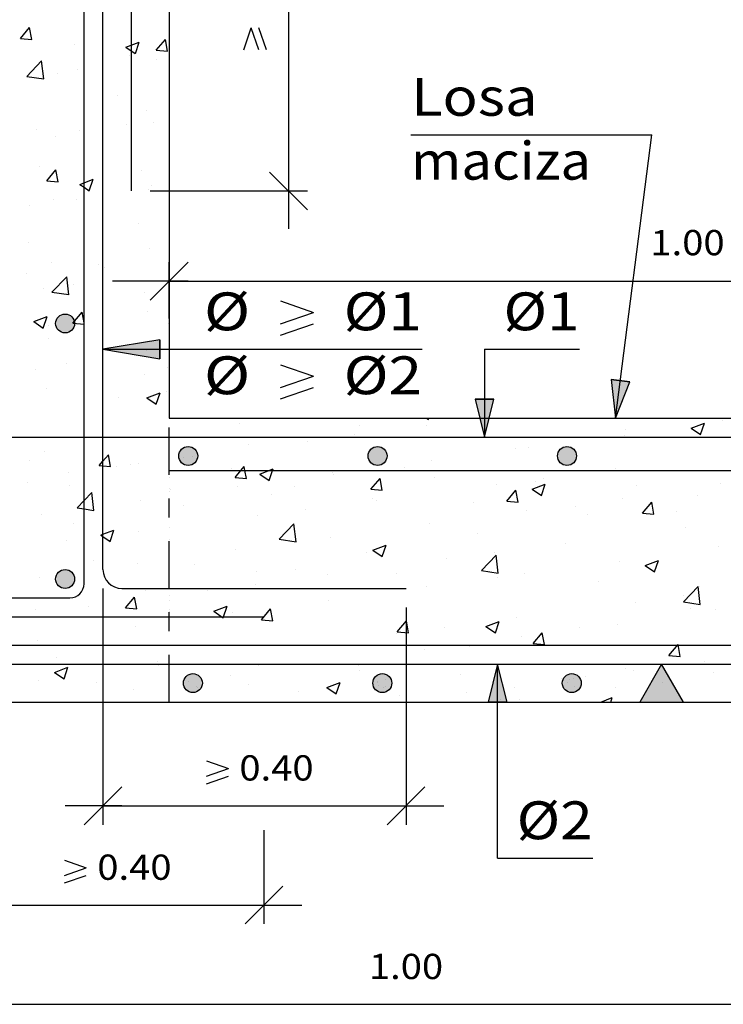
# Model space of a CAD drawing. Units: millimetres. Extents: x 5.4 to 32.7, y 13.6 to 27.6.
# Drawn here: x 16.9 to 20.6, y 14.5 to 19.7 of the extents above; entities that cross this region are included whole.
import ezdxf
from ezdxf.enums import TextEntityAlignment as Align

# ---------------------------------------------------------------- set-up
doc = ezdxf.new("R2010")
doc.units = ezdxf.units.MM
doc.linetypes.add('DASHDOT', pattern=[0.5, 0.25, -0.125, 0, -0.125])
for name, color, linetype in [('0-CYPE0', 1, 'CONTINUOUS'), ('0-CYPE1', 2, 'CONTINUOUS'), ('0-CYPE2', 4, 'CONTINUOUS'), ('0-CYPE3', 5, 'CONTINUOUS'), ('0-CYPE4', 6, 'CONTINUOUS')]:
    doc.layers.add(name, color=color, linetype=linetype)
doc.styles.add('CYPETXT', font='romans', dxfattribs={"height": 0.2})

msp = doc.modelspace()

# ---------------------------------------------------------------- hatches: boundary and pattern name
at = {"layer": '0-CYPE1'}
msp.add_hatch(color=256, dxfattribs=at).paths.add_polyline_path([(20.1409, 16.1254), (20.3718, 16.1254), (20.2564, 16.3254)], flags=0)
at = {"layer": '0-CYPE2'}
h = msp.add_hatch(color=256, dxfattribs=at)
edge = h.paths.add_edge_path(flags=0)
edge.add_arc((17.1067, 18.1253), 0.05, 0, 360)
for points in [[(17.6067, 18.0392), (17.3067, 17.9892), (17.6067, 17.9392)], [(19.99, 17.8301), (20.0133, 17.6253), (20.0891, 17.817)], [(19.2712, 17.7253), (19.3212, 17.5253), (19.3712, 17.7253)], [(19.4404, 16.1253), (19.3904, 16.3253), (19.3404, 16.1253)]]:
    msp.add_hatch(color=256, dxfattribs=at).paths.add_polyline_path(points, flags=0)
h = msp.add_hatch(color=256, dxfattribs=at)
edge = h.paths.add_edge_path(flags=0)
edge.add_arc((17.7567, 17.4253), 0.05, 0, 360)
h = msp.add_hatch(color=256, dxfattribs=at)
edge = h.paths.add_edge_path(flags=0)
edge.add_arc((18.7567, 17.4253), 0.05, 0, 360)
h = msp.add_hatch(color=256, dxfattribs=at)
edge = h.paths.add_edge_path(flags=0)
edge.add_arc((19.7567, 17.4253), 0.05, 0, 360)
h = msp.add_hatch(color=256, dxfattribs=at)
edge = h.paths.add_edge_path(flags=0)
edge.add_arc((17.1067, 16.7753), 0.05, 0, 360)
h = msp.add_hatch(color=256, dxfattribs=at)
edge = h.paths.add_edge_path(flags=0)
edge.add_arc((17.7817, 16.2254), 0.05, 0, 360)
h = msp.add_hatch(color=256, dxfattribs=at)
edge = h.paths.add_edge_path(flags=0)
edge.add_arc((18.7817, 16.2254), 0.05, 0, 360)
h = msp.add_hatch(color=256, dxfattribs=at)
edge = h.paths.add_edge_path(flags=0)
edge.add_arc((19.7817, 16.2254), 0.05, 0, 360)

# ---------------------------------------------------------------- linework, layer by layer
at = {"layer": '0-CYPE0'}
for p, q in [((16.8708, 19.6312), (16.919, 19.6887)), ((16.9306, 19.626), (16.919, 19.6887)), ((16.8708, 19.6312), (16.9306, 19.626)), ((17.3067, 19.6293), (17.3067, 19.6293)), ((17.4278, 19.5853), (17.4978, 19.6121)), ((17.4776, 19.5517), (17.4978, 19.6121)), ((17.588, 19.5685), (17.6362, 19.6259)), ((17.6478, 19.5633), (17.6363, 19.6259)), ((17.1563, 19.5986), (17.1563, 19.5986)), ((17.4278, 19.5852), (17.4775, 19.5517)), ((17.5881, 19.5685), (17.6478, 19.5632)), ((16.9049, 19.431), (16.9828, 19.5121)), ((16.9938, 19.4172), (16.9828, 19.5122)), ((17.2067, 19.5526), (17.2067, 19.5526)), ((17.3067, 19.5204), (17.3067, 19.5204)), ((17.4442, 19.5385), (17.4442, 19.5385)), ((17.5883, 19.5218), (17.5883, 19.5218)), ((17.1731, 19.4646), (17.1731, 19.4646)), ((17.2067, 19.5072), (17.2067, 19.5072)), ((16.9049, 19.431), (16.9938, 19.4172)), ((17.0689, 19.4468), (17.0689, 19.4468)), ((17.3067, 19.3057), (17.3067, 19.3057)), ((17.384, 19.3303), (17.384, 19.3303)), ((17.5382, 19.2487), (17.5382, 19.2487)), ((17.2067, 19.229), (17.2067, 19.229)), ((16.955, 19.1486), (16.955, 19.1486)), ((17.1811, 19.144), (17.1811, 19.144)), ((17.4315, 19.177), (17.4315, 19.177)), ((17.5761, 19.1889), (17.5761, 19.1889)), ((17.6567, 19.1565), (17.6567, 19.1565)), ((17.0567, 19.1139), (17.0567, 19.1139)), ((16.9742, 18.9563), (16.9742, 18.9563)), ((17.0095, 18.8791), (17.0577, 18.9365)), ((17.0693, 18.8738), (17.0577, 18.9365)), ((17.3067, 18.9822), (17.3067, 18.9822)), ((17.2067, 18.9054), (17.2067, 18.9054)), ((17.2343, 18.8265), (17.2545, 18.887)), ((17.508, 18.9337), (17.508, 18.9337)), ((17.0095, 18.879), (17.0693, 18.8738)), ((17.5471, 18.8325), (17.5471, 18.8325)), ((17.564, 18.856), (17.564, 18.856)), ((17.6567, 18.8469), (17.6567, 18.8469)), ((17.0446, 18.781), (17.0446, 18.781)), ((17.1684, 18.7826), (17.1684, 18.7826)), ((17.2067, 18.7876), (17.2067, 18.7876)), ((17.3067, 18.8008), (17.3067, 18.8008)), ((16.918, 18.7496), (16.918, 18.7496)), ((17.3067, 18.6586), (17.3067, 18.6586)), ((17.4969, 18.652), (17.4969, 18.652)), ((17.2067, 18.5819), (17.2067, 18.5819)), ((16.9137, 18.5519), (16.9137, 18.5519)), ((17.5518, 18.5231), (17.5518, 18.5231)), ((17.6567, 18.4871), (17.6567, 18.4871)), ((17.0324, 18.4481), (17.0324, 18.4481)), ((17.2067, 18.4279), (17.2067, 18.4279)), ((17.284, 18.438), (17.284, 18.438)), ((17.3067, 18.441), (17.3067, 18.441)), ((17.3133, 18.4228), (17.3133, 18.4228)), ((16.9053, 18.3882), (16.9053, 18.3882)), ((17.0375, 18.2913), (17.1154, 18.3725)), ((17.1264, 18.2775), (17.1154, 18.3725)), ((17.1534, 18.3323), (17.1534, 18.3323)), ((16.9903, 18.311), (16.9903, 18.311)), ((17.0375, 18.2913), (17.1264, 18.2776)), ((17.5241, 18.2884), (17.5241, 18.2884)), ((16.9412, 18.135), (17.0112, 18.1618)), ((16.9909, 18.1014), (17.0112, 18.1618)), ((17.1483, 18.1269), (17.1965, 18.1843)), ((17.5397, 18.1902), (17.5397, 18.1902)), ((17.6567, 18.204), (17.6567, 18.204)), ((16.9412, 18.1349), (16.9909, 18.1014)), ((17.0203, 18.1152), (17.0203, 18.1152)), ((17.6525, 18.1268), (17.6525, 18.1268)), ((17.021, 18.0436), (17.021, 18.0436)), ((17.5353, 17.9824), (17.5353, 17.9824)), ((17.1143, 17.9144), (17.1143, 17.9144)), ((16.9521, 17.8823), (16.9521, 17.8823)), ((17.5275, 17.8573), (17.5275, 17.8573)), ((17.6481, 17.8919), (17.6481, 17.8919)), ((17.0081, 17.7824), (17.0081, 17.7824)), ((17.5381, 17.7323), (17.6081, 17.7592)), ((17.5878, 17.6988), (17.6081, 17.7592)), ((17.6398, 17.7653), (17.6398, 17.7653)), ((17.3895, 17.7324), (17.3895, 17.7324)), ((17.5381, 17.7323), (17.5878, 17.6988)), ((18.0288, 17.5948), (18.0288, 17.5948)), ((18.6603, 17.5859), (18.6603, 17.5859)), ((18.9118, 17.6253), (18.9118, 17.6253)), ((19.0151, 17.6253), (19.025, 17.6187)), ((19.0161, 17.5867), (19.0161, 17.5867)), ((19.025, 17.6187), (19.0272, 17.6253)), ((19.309, 17.6253), (19.309, 17.6253)), ((19.3098, 17.6253), (19.3098, 17.6253)), ((20.0022, 17.6253), (20.0022, 17.6253)), ((20.1769, 17.6253), (20.1769, 17.6253)), ((20.4123, 17.5722), (20.4824, 17.599)), ((20.4621, 17.5386), (20.4824, 17.599)), ((20.579, 17.6103), (20.579, 17.6103)), ((18.6373, 17.5369), (18.6373, 17.5369)), ((20.0596, 17.5354), (20.0596, 17.5354)), ((20.0663, 17.5666), (20.0663, 17.5666)), ((20.4123, 17.5722), (20.4621, 17.5386)), ((17.5153, 17.5244), (17.5153, 17.5244)), ((18.0772, 17.4858), (18.0772, 17.4858)), ((18.387, 17.5039), (18.387, 17.5039)), ((16.9959, 17.4495), (16.9959, 17.4495)), ((17.3468, 17.3694), (17.3352, 17.4321)), ((19.4831, 17.4665), (19.4831, 17.4665)), ((19.5545, 17.4713), (19.5545, 17.4713)), ((16.9196, 17.4034), (16.9196, 17.4034)), ((17.4534, 17.3809), (17.4534, 17.3809)), ((17.494, 17.3857), (17.494, 17.3857)), ((19.0411, 17.4009), (19.0411, 17.4009)), ((17.1264, 17.338), (17.1264, 17.338)), ((17.3767, 17.3709), (17.3767, 17.3709)), ((17.9872, 17.3583), (17.9872, 17.3583)), ((18.135, 17.3297), (18.1847, 17.2962)), ((18.521, 17.3358), (18.521, 17.3358)), ((18.5217, 17.326), (18.5217, 17.326)), ((18.9, 17.3664), (18.9, 17.3664)), ((20.0136, 17.3583), (20.0136, 17.3583)), ((16.9108, 17.2856), (16.9108, 17.2856)), ((18.0043, 17.3119), (18.0641, 17.3067)), ((18.7215, 17.2492), (18.7698, 17.3066)), ((18.7813, 17.2439), (18.7698, 17.3066)), ((19.0549, 17.3132), (19.0549, 17.3132)), ((19.3846, 17.2755), (19.3846, 17.2755)), ((19.5721, 17.2496), (19.6421, 17.2765)), ((19.5887, 17.2907), (19.5887, 17.2907)), ((19.6219, 17.2161), (19.6422, 17.2765)), ((19.6349, 17.3084), (19.6349, 17.3084)), ((20.5669, 17.2774), (20.5669, 17.2774)), ((17.1304, 17.2691), (17.1304, 17.2691)), ((17.259, 17.1379), (17.248, 17.2329)), ((17.6643, 17.2466), (17.6643, 17.2466)), ((18.0166, 17.2619), (18.0166, 17.2619)), ((18.1981, 17.224), (18.1981, 17.224)), ((18.3168, 17.2663), (18.3168, 17.2663)), ((18.7216, 17.2491), (18.7813, 17.2439)), ((19.4388, 17.1864), (19.487, 17.2439)), ((19.4986, 17.1812), (19.487, 17.2439)), ((19.5721, 17.2496), (19.6219, 17.2161)), ((20.1225, 17.2681), (20.1225, 17.2681)), ((17.5032, 17.1915), (17.5032, 17.1915)), ((18.7319, 17.2015), (18.7319, 17.2015)), ((18.753, 17.1923), (18.753, 17.1923)), ((19.2657, 17.1789), (19.2657, 17.1789)), ((19.4388, 17.1864), (19.4986, 17.1812)), ((20.0475, 17.2025), (20.0475, 17.2025)), ((20.1561, 17.1237), (20.2043, 17.1811)), ((20.2159, 17.1184), (20.2043, 17.1811)), ((20.4482, 17.2166), (20.4482, 17.2166)), ((16.9838, 17.1166), (16.9838, 17.1166)), ((17.7336, 17.1662), (17.7336, 17.1662)), ((18.3743, 17.1425), (18.3743, 17.1425)), ((19.5424, 17.1385), (19.5424, 17.1385)), ((19.7995, 17.1563), (19.7995, 17.1563)), ((19.8651, 17.1165), (19.8651, 17.1165)), ((20.1561, 17.1236), (20.2159, 17.1184)), ((20.3334, 17.1338), (20.3334, 17.1338)), ((17.1504, 17.0661), (17.1504, 17.0661)), ((18.1239, 17.1095), (18.1239, 17.1095)), ((18.2373, 16.9862), (18.3152, 17.0674)), ((18.3262, 16.9724), (18.3152, 17.0674)), ((19.0289, 17.068), (19.0289, 17.068)), ((17.3445, 16.9736), (17.3648, 17.034)), ((17.4924, 17.0264), (17.4924, 17.0264)), ((19.2819, 17.0164), (19.2819, 17.0164)), ((20.3821, 17.047), (20.3821, 17.047)), ((17.1137, 16.9765), (17.1137, 16.9765)), ((18.2373, 16.9862), (18.3262, 16.9724)), ((18.5096, 16.9931), (18.5096, 16.9931)), ((19.7506, 16.9639), (19.7506, 16.9639)), ((18.0044, 16.9291), (18.0044, 16.9291)), ((18.6987, 16.9163), (18.6987, 16.9163)), ((18.7319, 16.9271), (18.8019, 16.954)), ((18.7319, 16.9271), (18.7816, 16.8935)), ((18.7817, 16.8935), (18.8019, 16.954)), ((19.3718, 16.914), (19.3718, 16.914)), ((20.5547, 16.9446), (20.5547, 16.9446)), ((17.2545, 16.8726), (17.2545, 16.8726)), ((17.491, 16.8586), (17.491, 16.8586)), ((19.1215, 16.8811), (19.1215, 16.8811)), ((19.3045, 16.8207), (19.3824, 16.9018)), ((19.3935, 16.8069), (19.3824, 16.9018)), ((20.0353, 16.8696), (20.0353, 16.8696)), ((20.169, 16.847), (20.239, 16.8739)), ((20.2188, 16.8134), (20.2391, 16.8739)), ((17.7883, 16.85), (17.7883, 16.85)), ((18.1155, 16.8162), (18.1155, 16.8162)), ((18.3221, 16.8275), (18.3221, 16.8275)), ((18.8559, 16.8049), (18.8559, 16.8049)), ((19.3045, 16.8207), (19.3935, 16.8069)), ((19.5302, 16.8056), (19.5302, 16.8056)), ((20.169, 16.847), (20.2188, 16.8135)), ((16.9716, 16.7837), (16.9716, 16.7837)), ((18.4899, 16.7979), (18.4899, 16.7979)), ((19.3897, 16.7824), (19.3897, 16.7824)), ((19.9236, 16.7598), (19.9236, 16.7598)), ((17.5323, 16.7161), (17.5323, 16.7161)), ((17.8609, 16.7151), (17.8609, 16.7151)), ((18.1112, 16.7481), (18.1112, 16.7481)), ((19.0168, 16.7351), (19.0168, 16.7351)), ((20.3718, 16.6551), (20.4497, 16.7363)), ((20.4607, 16.6414), (20.4497, 16.7363)), ((20.4574, 16.7373), (20.4574, 16.7373)), ((17.4258, 16.6225), (17.474, 16.6799)), ((17.4856, 16.6173), (17.474, 16.6799)), ((18.4974, 16.6602), (18.4974, 16.6602)), ((20.119, 16.6526), (20.119, 16.6526)), ((20.3694, 16.6856), (20.3694, 16.6856)), ((20.3718, 16.6551), (20.4607, 16.6414)), ((16.9491, 16.616), (16.9491, 16.616)), ((17.2293, 16.632), (17.2293, 16.632)), ((17.4258, 16.6225), (17.4856, 16.6172)), ((17.8917, 16.6046), (17.9617, 16.6314)), ((17.8917, 16.6046), (17.9414, 16.571)), ((17.9414, 16.571), (17.9617, 16.6314)), ((17.9923, 16.5962), (17.9923, 16.5962)), ((18.143, 16.5597), (18.1913, 16.6172)), ((18.2028, 16.5545), (18.1913, 16.6172)), ((20.407, 16.62), (20.407, 16.62)), ((20.5426, 16.6117), (20.5426, 16.6117)), ((18.1431, 16.5597), (18.2028, 16.5545)), ((18.8603, 16.497), (18.9085, 16.5544)), ((18.9201, 16.4918), (18.9085, 16.5544)), ((19.3288, 16.5245), (19.3988, 16.5513)), ((19.3786, 16.4909), (19.3989, 16.5513)), ((19.4875, 16.5695), (19.4875, 16.5695)), ((17.4789, 16.5257), (17.4789, 16.5257)), ((18.8603, 16.497), (18.9201, 16.4917)), ((19.1088, 16.5196), (19.1088, 16.5196)), ((19.3288, 16.5245), (19.3785, 16.4909)), ((19.5776, 16.4342), (19.6258, 16.4917)), ((19.6373, 16.429), (19.6258, 16.4917)), ((19.8238, 16.5199), (19.8238, 16.5199)), ((20.0232, 16.5367), (20.0232, 16.5367)), ((16.9595, 16.4508), (16.9595, 16.4508)), ((18.8584, 16.4867), (18.8584, 16.4867)), ((19.5181, 16.4727), (19.5181, 16.4727)), ((18.1913, 16.4253), (18.1913, 16.4253)), ((19.0046, 16.4023), (19.0046, 16.4023)), ((19.2406, 16.4198), (19.2406, 16.4198)), ((19.5776, 16.4342), (19.6373, 16.429)), ((20.2948, 16.3715), (20.343, 16.4289)), ((20.3546, 16.3663), (20.343, 16.4289)), ((17.0597, 16.3616), (17.0597, 16.3616)), ((17.5935, 16.339), (17.5935, 16.339)), ((20.2948, 16.3715), (20.3546, 16.3662)), ((20.485, 16.341), (20.485, 16.341)), ((17.0515, 16.282), (17.1215, 16.3089)), ((17.1012, 16.2485), (17.1215, 16.3089)), ((17.5978, 16.3207), (17.5978, 16.3207)), ((18.1274, 16.3165), (18.1274, 16.3165)), ((18.6574, 16.3196), (18.6574, 16.3196)), ((18.6612, 16.2939), (18.6612, 16.2939)), ((18.9044, 16.3253), (18.9044, 16.3253)), ((20.0634, 16.3003), (20.0634, 16.3003)), ((20.1063, 16.2912), (20.1063, 16.2912)), ((16.9662, 16.2375), (16.9662, 16.2375)), ((17.0515, 16.282), (17.1012, 16.2485)), ((17.9801, 16.2633), (17.9801, 16.2633)), ((19.195, 16.2714), (19.195, 16.2714)), ((19.7288, 16.2488), (19.7288, 16.2488)), ((19.7688, 16.2467), (19.7688, 16.2467)), ((19.856, 16.2582), (19.856, 16.2582)), ((20.5304, 16.2788), (20.5304, 16.2788)), ((17.2706, 16.2273), (17.2706, 16.2273)), ((17.4667, 16.1929), (17.4667, 16.1929)), ((17.7994, 16.2079), (17.7994, 16.2079)), ((17.8044, 16.2047), (17.8044, 16.2047)), ((18.0742, 16.2195), (18.0742, 16.2195)), ((18.3382, 16.1822), (18.3382, 16.1822)), ((18.4886, 16.2019), (18.5586, 16.2288)), ((18.4886, 16.2019), (18.5383, 16.1684)), ((18.5384, 16.1684), (18.5586, 16.2288)), ((18.7594, 16.2141), (18.7594, 16.2141)), ((18.7868, 16.201), (18.7868, 16.201)), ((18.7982, 16.2066), (18.7982, 16.2066)), ((19.4802, 16.2002), (19.4802, 16.2002)), ((19.7967, 16.2056), (19.7967, 16.2056)), ((20.011, 16.2038), (20.011, 16.2038)), ((20.2626, 16.2263), (20.2626, 16.2263)), ((18.872, 16.1596), (18.872, 16.1596)), ((19.2244, 16.1751), (19.2244, 16.1751)), ((19.4059, 16.137), (19.4059, 16.137)), ((19.5059, 16.1398), (19.5059, 16.1398)), ((19.9347, 16.1253), (19.9957, 16.1487)), ((19.9879, 16.1253), (19.9958, 16.1487)), ((16.9322, 16.1253), (16.9322, 16.1253)), ((17.4306, 16.1253), (17.4306, 16.1253)), ((17.929, 16.1253), (17.929, 16.1253)), ((18.222, 16.1253), (18.222, 16.1253)), ((18.4275, 16.1253), (18.4275, 16.1253)), ((18.8464, 16.1253), (18.8464, 16.1253)), ((18.9259, 16.1253), (18.9259, 16.1253)), ((19.4243, 16.1253), (19.4243, 16.1253)), ((19.5619, 16.1253), (19.5619, 16.1253)), ((19.9087, 16.1253), (19.9087, 16.1253)), ((20.2543, 16.1253), (20.2543, 16.1253))]:
    msp.add_line(p, q, dxfattribs=at)
for points in [[(17.3067, 19.697), (17.3067, 19.697), (17.3067, 19.697), (17.3067, 19.697)], [(17.3067, 19.6293), (17.3067, 19.6293), (17.3067, 19.6293)], [(17.2067, 19.5526), (17.2067, 19.5526), (17.2067, 19.5526)], [(17.2067, 19.5525), (17.2067, 19.5525), (17.2067, 19.5525), (17.2067, 19.5525)], [(17.3067, 19.5204), (17.3067, 19.5204), (17.3067, 19.5204)], [(17.2067, 19.5072), (17.2067, 19.5072), (17.2067, 19.5072)], [(17.3067, 19.4608), (17.3067, 19.4608), (17.3067, 19.4608), (17.3067, 19.4608)], [(17.2067, 19.4432), (17.2067, 19.4432), (17.2067, 19.4432), (17.2067, 19.4432)], [(17.3067, 19.3795), (17.3067, 19.3795), (17.3067, 19.3795), (17.3067, 19.3795)], [(17.3067, 19.3057), (17.3067, 19.3057), (17.3067, 19.3057)], [(17.2067, 19.229), (17.2067, 19.229), (17.2067, 19.229)], [(17.6567, 19.2067), (17.6567, 19.2067), (17.6567, 19.2067)], [(17.2067, 19.1474), (17.2067, 19.1474), (17.2067, 19.1474), (17.2067, 19.1474)], [(17.3067, 19.1606), (17.3067, 19.1606), (17.3067, 19.1606), (17.3067, 19.1606)], [(17.2067, 19.1257), (17.2067, 19.1257), (17.2067, 19.1257), (17.2067, 19.1257)], [(17.3067, 19.062), (17.3067, 19.062), (17.3067, 19.062), (17.3067, 19.062)], [(17.3067, 18.9822), (17.3067, 18.9822), (17.3067, 18.9822)], [(17.2067, 18.918), (17.2067, 18.918), (17.2067, 18.918), (17.2067, 18.918)], [(17.2067, 18.9054), (17.2067, 18.9054), (17.2067, 18.9054)], [(17.2067, 18.8082), (17.2067, 18.8082), (17.2067, 18.8082), (17.2067, 18.8082)], [(17.2067, 18.7876), (17.2067, 18.7876), (17.2067, 18.7876)], [(17.3067, 18.8263), (17.3067, 18.8263), (17.3067, 18.8263), (17.3067, 18.8263)], [(17.3067, 18.8008), (17.3067, 18.8008), (17.3067, 18.8008)], [(17.3067, 18.7445), (17.3067, 18.7445), (17.3067, 18.7445), (17.3067, 18.7445)], [(17.3067, 18.6586), (17.3067, 18.6586), (17.3067, 18.6586)], [(17.2067, 18.5819), (17.2067, 18.5819), (17.2067, 18.5819)], [(17.2067, 18.4906), (17.2067, 18.4906), (17.2067, 18.4906), (17.2067, 18.4906)], [(17.6567, 18.5056), (17.6567, 18.5056), (17.6567, 18.5056)], [(17.2067, 18.4279), (17.2067, 18.4279), (17.2067, 18.4279)], [(17.3067, 18.441), (17.3067, 18.441), (17.3067, 18.441)], [(17.3067, 18.4269), (17.3067, 18.4269), (17.3067, 18.4269), (17.3067, 18.4269)], [(17.3067, 18.335), (17.3067, 18.335), (17.3067, 18.335), (17.3067, 18.335)], [(17.2067, 18.2835), (17.2067, 18.2835), (17.2067, 18.2835), (17.2067, 18.2835)], [(17.2067, 18.2583), (17.2067, 18.2583), (17.2067, 18.2583), (17.2067, 18.2583)], [(17.2067, 18.1731), (17.2067, 18.1731), (17.2067, 18.1731), (17.2067, 18.1731)], [(17.3067, 18.1918), (17.3067, 18.1918), (17.3067, 18.1918), (17.3067, 18.1918)], [(17.3067, 18.1094), (17.3067, 18.1094), (17.3067, 18.1094), (17.3067, 18.1094)], [(17.2067, 18.0681), (17.2067, 18.0681), (17.2067, 18.0681), (17.2067, 18.0681)], [(17.3067, 18.0813), (17.3067, 18.0813), (17.3067, 18.0813), (17.3067, 18.0813)], [(17.3067, 18.0115), (17.3067, 18.0115), (17.3067, 18.0115), (17.3067, 18.0115)], [(17.4954, 17.9892), (17.4954, 17.9892), (17.4954, 17.9892), (17.4954, 17.9892)], [(17.5278, 17.9892), (17.5278, 17.9892), (17.5278, 17.9892), (17.5278, 17.9892)], [(17.2067, 17.9347), (17.2067, 17.9347), (17.2067, 17.9347), (17.2067, 17.9347)], [(17.2067, 17.8556), (17.2067, 17.8556), (17.2067, 17.8556), (17.2067, 17.8556)], [(17.3067, 17.7919), (17.3067, 17.7919), (17.3067, 17.7919), (17.3067, 17.7919)], [(17.6567, 17.7676), (17.6567, 17.7676), (17.6567, 17.7676)], [(17.2067, 17.7083), (17.2067, 17.7083), (17.2067, 17.7083), (17.2067, 17.7083)], [(17.3067, 17.7215), (17.3067, 17.7215), (17.3067, 17.7215), (17.3067, 17.7215)], [(17.3067, 17.6879), (17.3067, 17.6879), (17.3067, 17.6879), (17.3067, 17.6879)], [(17.2067, 17.649), (17.2067, 17.649), (17.2067, 17.649), (17.2067, 17.649)], [(17.2067, 17.6112), (17.2067, 17.6112), (17.2067, 17.6112), (17.2067, 17.6112)], [(17.925, 17.6253), (17.925, 17.6253), (17.925, 17.6253), (17.925, 17.6253)], [(18.0666, 17.6253), (18.0666, 17.6253), (18.0666, 17.6253), (18.0666, 17.6253)], [(18.0685, 17.6253), (18.0685, 17.6253), (18.0685, 17.6253)], [(18.4901, 17.6253), (18.4901, 17.6253), (18.4901, 17.6253)], [(18.565, 17.6253), (18.565, 17.6253), (18.565, 17.6253), (18.565, 17.6253)], [(18.6174, 17.6253), (18.6174, 17.6253), (18.6174, 17.6253), (18.6174, 17.6253)], [(19.0634, 17.6253), (19.0634, 17.6253), (19.0634, 17.6253), (19.0634, 17.6253)], [(19.3212, 17.6159), (19.3212, 17.6159), (19.3212, 17.6159), (19.3212, 17.6159)], [(19.3212, 17.6149), (19.3212, 17.6149), (19.3212, 17.6149), (19.3212, 17.6149)], [(19.5618, 17.6253), (19.5618, 17.6253), (19.5618, 17.6253), (19.5618, 17.6253)], [(19.7552, 17.6253), (19.7552, 17.6253), (19.7552, 17.6253)], [(20.0602, 17.6253), (20.0602, 17.6253), (20.0602, 17.6253), (20.0602, 17.6253)], [(20.5587, 17.6253), (20.5587, 17.6253), (20.5587, 17.6253), (20.5587, 17.6253)], [(17.2067, 17.5381), (17.2067, 17.5381), (17.2067, 17.5381), (17.2067, 17.5381)], [(17.3067, 17.5573), (17.3067, 17.5573), (17.3067, 17.5573), (17.3067, 17.5573)], [(17.6567, 17.5689), (17.6567, 17.5689), (17.6567, 17.5689), (17.6567, 17.5689)], [(17.0948, 17.5253), (17.0948, 17.5253), (17.0948, 17.5253), (17.0948, 17.5253)], [(17.2267, 17.5253), (17.2267, 17.5253), (17.2267, 17.5253), (17.2267, 17.5253)], [(17.3417, 17.5253), (17.3417, 17.5253), (17.3417, 17.5253), (17.3417, 17.5253)], [(17.5165, 17.5253), (17.5165, 17.5253), (17.5165, 17.5253), (17.5165, 17.5253)], [(17.7251, 17.5253), (17.7251, 17.5253), (17.7251, 17.5253), (17.7251, 17.5253)], [(17.9381, 17.5253), (17.9381, 17.5253), (17.9381, 17.5253), (17.9381, 17.5253)], [(18.0341, 17.5253), (18.0341, 17.5253), (18.0341, 17.5253), (18.0341, 17.5253)], [(18.2236, 17.5253), (18.2236, 17.5253), (18.2236, 17.5253), (18.2236, 17.5253)], [(18.3598, 17.5253), (18.3598, 17.5253), (18.3598, 17.5253), (18.3598, 17.5253)], [(18.5494, 17.5253), (18.5494, 17.5253), (18.5494, 17.5253), (18.5494, 17.5253)], [(18.722, 17.5253), (18.722, 17.5253), (18.722, 17.5253), (18.722, 17.5253)], [(18.7265, 17.5253), (18.7265, 17.5253), (18.7265, 17.5253), (18.7265, 17.5253)], [(18.7815, 17.5253), (18.7815, 17.5253), (18.7815, 17.5253), (18.7815, 17.5253)], [(19.2032, 17.5253), (19.2032, 17.5253), (19.2032, 17.5253), (19.2032, 17.5253)], [(19.2204, 17.5253), (19.2204, 17.5253), (19.2204, 17.5253), (19.2204, 17.5253)], [(19.4189, 17.5253), (19.4189, 17.5253), (19.4189, 17.5253), (19.4189, 17.5253)], [(19.6249, 17.5253), (19.6249, 17.5253), (19.6249, 17.5253), (19.6249, 17.5253)], [(19.7188, 17.5253), (19.7188, 17.5253), (19.7188, 17.5253), (19.7188, 17.5253)], [(20.0465, 17.5253), (20.0465, 17.5253), (20.0465, 17.5253), (20.0465, 17.5253)], [(20.1114, 17.5253), (20.1114, 17.5253), (20.1114, 17.5253), (20.1114, 17.5253)], [(20.2172, 17.5253), (20.2172, 17.5253), (20.2172, 17.5253), (20.2172, 17.5253)], [(20.4682, 17.5253), (20.4682, 17.5253), (20.4682, 17.5253), (20.4682, 17.5253)], [(17.3067, 17.4744), (17.3067, 17.4744), (17.3067, 17.4744), (17.3067, 17.4744)], [(17.6567, 17.4078), (17.6567, 17.4078), (17.6567, 17.4078), (17.6567, 17.4078)], [(17.733, 17.4178), (17.733, 17.4178), (17.733, 17.4178)], [(17.7816, 17.4242), (17.7816, 17.4242), (17.7816, 17.4242)], [(17.2067, 17.3485), (17.2067, 17.3485), (17.2067, 17.3485), (17.2067, 17.3485)], [(17.3067, 17.3643), (17.3067, 17.3643), (17.3067, 17.3643), (17.3067, 17.3643)], [(17.3067, 17.3617), (17.3067, 17.3617), (17.3067, 17.3617), (17.3067, 17.3617)], [(17.7066, 17.3477), (17.7066, 17.3477), (17.7066, 17.3477), (17.7066, 17.3477)], [(18.004, 17.3477), (18.004, 17.3477), (18.004, 17.3477), (18.004, 17.3477)], [(18.1283, 17.3477), (18.1283, 17.3477), (18.1283, 17.3477), (18.1283, 17.3477)], [(18.2279, 17.3477), (18.2279, 17.3477), (18.2279, 17.3477), (18.2279, 17.3477)], [(18.5024, 17.3477), (18.5024, 17.3477), (18.5024, 17.3477), (18.5024, 17.3477)], [(18.55, 17.3477), (18.55, 17.3477), (18.55, 17.3477), (18.55, 17.3477)], [(18.9204, 17.3477), (18.9204, 17.3477), (18.9204, 17.3477), (18.9204, 17.3477)], [(18.9717, 17.3477), (18.9717, 17.3477), (18.9717, 17.3477), (18.9717, 17.3477)], [(19.0008, 17.3477), (19.0008, 17.3477), (19.0008, 17.3477), (19.0008, 17.3477)], [(19.3934, 17.3477), (19.3934, 17.3477), (19.3934, 17.3477), (19.3934, 17.3477)], [(19.4992, 17.3477), (19.4992, 17.3477), (19.4992, 17.3477), (19.4992, 17.3477)], [(19.6128, 17.3477), (19.6128, 17.3477), (19.6128, 17.3477), (19.6128, 17.3477)], [(19.815, 17.3477), (19.815, 17.3477), (19.815, 17.3477), (19.815, 17.3477)], [(19.9329, 17.3477), (19.9329, 17.3477), (19.9329, 17.3477), (19.9329, 17.3477)], [(19.9976, 17.3477), (19.9976, 17.3477), (19.9976, 17.3477), (19.9976, 17.3477)], [(20.2367, 17.3477), (20.2367, 17.3477), (20.2367, 17.3477), (20.2367, 17.3477)], [(20.3052, 17.3477), (20.3052, 17.3477), (20.3052, 17.3477), (20.3052, 17.3477)], [(20.4961, 17.3477), (20.4961, 17.3477), (20.4961, 17.3477), (20.4961, 17.3477)], [(17.2067, 17.2876), (17.2067, 17.2876), (17.2067, 17.2876), (17.2067, 17.2876)], [(17.6567, 17.3093), (17.6567, 17.3093), (17.6567, 17.3093), (17.6567, 17.3093)], [(17.2067, 17.2205), (17.2067, 17.2205), (17.2067, 17.2205), (17.2067, 17.2205)], [(17.6567, 17.2514), (17.6567, 17.2514), (17.6567, 17.2514), (17.6567, 17.2514)], [(17.6567, 17.2366), (17.6567, 17.2366), (17.6567, 17.2366), (17.6567, 17.2366)], [(17.3067, 17.1568), (17.3067, 17.1568), (17.3067, 17.1568), (17.3067, 17.1568)], [(17.2067, 17.0145), (17.2067, 17.0145), (17.2067, 17.0145), (17.2067, 17.0145)], [(17.3067, 17.0408), (17.3067, 17.0408), (17.3067, 17.0408), (17.3067, 17.0408)], [(17.6567, 17.048), (17.6567, 17.048), (17.6567, 17.048), (17.6567, 17.048)], [(17.2067, 16.9888), (17.2067, 16.9888), (17.2067, 16.9888), (17.2067, 16.9888)], [(17.2067, 16.964), (17.2067, 16.964), (17.2067, 16.964), (17.2067, 16.964)], [(17.3067, 17.0019), (17.3067, 17.0019), (17.3067, 17.0019), (17.3067, 17.0019)], [(17.6567, 16.9858), (17.6567, 16.9858), (17.6567, 16.9858), (17.6567, 16.9858)], [(17.3067, 16.9228), (17.3067, 16.9228), (17.3067, 16.9228), (17.3067, 16.9228)], [(17.6567, 16.9339), (17.6567, 16.9339), (17.6567, 16.9339), (17.6567, 16.9339)], [(17.2067, 16.903), (17.2067, 16.903), (17.2067, 16.903), (17.2067, 16.903)], [(17.3067, 16.8393), (17.3067, 16.8393), (17.3067, 16.8393), (17.3067, 16.8393)], [(17.3451, 16.7467), (17.3451, 16.7467), (17.3451, 16.7467), (17.3451, 16.7467)], [(17.4856, 16.7253), (17.4856, 16.7253), (17.4856, 16.7253), (17.4856, 16.7253)], [(17.5222, 16.7253), (17.5222, 16.7253), (17.5222, 16.7253), (17.5222, 16.7253)], [(16.8844, 16.6753), (16.8844, 16.6753), (16.8844, 16.6753), (16.8844, 16.6753)], [(17.0657, 16.6753), (17.0657, 16.6753), (17.0657, 16.6753), (17.0657, 16.6753)], [(17.6567, 16.6882), (17.6567, 16.6882), (17.6567, 16.6882), (17.6567, 16.6882)], [(17.6567, 16.6622), (17.6567, 16.6622), (17.6567, 16.6622), (17.6567, 16.6622)], [(17.6567, 16.6163), (17.6567, 16.6163), (17.6567, 16.6163), (17.6567, 16.6163)], [(17.6567, 16.6021), (17.6567, 16.6021), (17.6567, 16.6021), (17.6567, 16.6021)], [(16.9935, 16.5753), (16.9935, 16.5753), (16.9935, 16.5753), (16.9935, 16.5753)], [(17.1218, 16.5753), (17.1218, 16.5753), (17.1218, 16.5753), (17.1218, 16.5753)], [(17.2226, 16.5753), (17.2226, 16.5753), (17.2226, 16.5753), (17.2226, 16.5753)], [(17.5435, 16.5753), (17.5435, 16.5753), (17.5435, 16.5753), (17.5435, 16.5753)], [(17.3067, 16.5218), (17.3067, 16.5218), (17.3067, 16.5218), (17.3067, 16.5218)], [(16.9263, 16.4253), (16.9263, 16.4253), (16.9263, 16.4253), (16.9263, 16.4253)], [(16.9597, 16.4253), (16.9597, 16.4253), (16.9597, 16.4253), (16.9597, 16.4253)], [(17.1572, 16.4253), (17.1572, 16.4253), (17.1572, 16.4253), (17.1572, 16.4253)], [(17.3067, 16.3936), (17.3067, 16.3936), (17.3067, 16.3936), (17.3067, 16.3936)], [(17.348, 16.4253), (17.348, 16.4253), (17.348, 16.4253), (17.348, 16.4253)], [(17.4581, 16.4253), (17.4581, 16.4253), (17.4581, 16.4253), (17.4581, 16.4253)], [(17.7697, 16.4253), (17.7697, 16.4253), (17.7697, 16.4253), (17.7697, 16.4253)], [(18.3925, 16.4253), (18.3925, 16.4253), (18.3925, 16.4253)], [(18.613, 16.4253), (18.613, 16.4253), (18.613, 16.4253)], [(17.1167, 16.3253), (17.1167, 16.3253), (17.1167, 16.3253), (17.1167, 16.3253)], [(17.2177, 16.3253), (17.2177, 16.3253), (17.2177, 16.3253), (17.2177, 16.3253)], [(17.2663, 16.3253), (17.2663, 16.3253), (17.2663, 16.3253), (17.2663, 16.3253)], [(17.3067, 16.2884), (17.3067, 16.2884), (17.3067, 16.2884), (17.3067, 16.2884)], [(17.3067, 16.2824), (17.3067, 16.2824), (17.3067, 16.2824), (17.3067, 16.2824)], [(17.6151, 16.3253), (17.6151, 16.3253), (17.6151, 16.3253), (17.6151, 16.3253)], [(17.633, 16.3253), (17.633, 16.3253), (17.633, 16.3253), (17.633, 16.3253)], [(17.6393, 16.3253), (17.6393, 16.3253), (17.6393, 16.3253), (17.6393, 16.3253)], [(17.6567, 16.2988), (17.6567, 16.2988), (17.6567, 16.2988), (17.6567, 16.2988)], [(17.9588, 16.3253), (17.9588, 16.3253), (17.9588, 16.3253), (17.9588, 16.3253)], [(18.061, 16.3253), (18.061, 16.3253), (18.061, 16.3253)], [(18.1135, 16.3253), (18.1135, 16.3253), (18.1135, 16.3253), (18.1135, 16.3253)], [(18.4827, 16.3253), (18.4827, 16.3253), (18.4827, 16.3253)], [(18.6119, 16.3253), (18.6119, 16.3253), (18.6119, 16.3253), (18.6119, 16.3253)], [(18.6512, 16.3253), (18.6512, 16.3253), (18.6512, 16.3253), (18.6512, 16.3253)], [(18.9067, 16.3271), (18.9067, 16.3271), (18.9067, 16.3271)], [(19.1103, 16.3253), (19.1103, 16.3253), (19.1103, 16.3253), (19.1103, 16.3253)], [(19.326, 16.3253), (19.326, 16.3253), (19.326, 16.3253), (19.326, 16.3253)], [(19.3436, 16.3253), (19.3436, 16.3253), (19.3436, 16.3253), (19.3436, 16.3253)], [(19.3904, 16.2825), (19.3904, 16.2825), (19.3904, 16.2825), (19.3904, 16.2825)], [(19.6087, 16.3253), (19.6087, 16.3253), (19.6087, 16.3253), (19.6087, 16.3253)], [(19.7477, 16.3253), (19.7477, 16.3253), (19.7477, 16.3253), (19.7477, 16.3253)], [(20.0361, 16.3253), (20.0361, 16.3253), (20.0361, 16.3253), (20.0361, 16.3253)], [(20.1071, 16.3253), (20.1071, 16.3253), (20.1071, 16.3253), (20.1071, 16.3253)], [(20.1694, 16.3253), (20.1694, 16.3253), (20.1694, 16.3253), (20.1694, 16.3253)], [(20.3657, 16.3253), (20.3657, 16.3253), (20.3657, 16.3253), (20.3657, 16.3253)], [(17.7583, 16.234), (17.7583, 16.234), (17.7583, 16.234)], [(18.7578, 16.2324), (18.7578, 16.2324), (18.7578, 16.2324)], [(18.7984, 16.244), (18.7984, 16.244), (18.7984, 16.244)], [(19.7573, 16.2307), (19.7573, 16.2307), (19.7573, 16.2307)], [(19.7885, 16.2493), (19.7885, 16.2493), (19.7885, 16.2493)], [(17.3067, 16.2043), (17.3067, 16.2043), (17.3067, 16.2043), (17.3067, 16.2043)], [(18.757, 16.2284), (18.757, 16.2284), (18.757, 16.2284)], [(19.3904, 16.1969), (19.3904, 16.1969), (19.3904, 16.1969), (19.3904, 16.1969)], [(18.9067, 16.1375), (18.9067, 16.1375), (18.9067, 16.1375), (18.9067, 16.1375)], [(18.9067, 16.1332), (18.9067, 16.1332), (18.9067, 16.1332), (18.9067, 16.1332)], [(19.3904, 16.1469), (19.3904, 16.1469), (19.3904, 16.1469), (19.3904, 16.1469)], [(16.957, 16.1253), (16.957, 16.1253), (16.957, 16.1253)], [(17.3787, 16.1253), (17.3787, 16.1253), (17.3787, 16.1253)], [(17.8003, 16.1253), (17.8003, 16.1253), (17.8003, 16.1253), (17.8003, 16.1253)], [(18.1771, 16.1253), (18.1771, 16.1253), (18.1771, 16.1253)], [(18.6437, 16.1253), (18.6437, 16.1253), (18.6437, 16.1253)], [(18.8695, 16.1253), (18.8695, 16.1253), (18.8695, 16.1253)], [(19.0654, 16.1253), (19.0654, 16.1253), (19.0654, 16.1253), (19.0654, 16.1253)], [(19.4871, 16.1253), (19.4871, 16.1253), (19.4871, 16.1253), (19.4871, 16.1253)], [(19.9227, 16.1253), (19.9227, 16.1253), (19.9227, 16.1253)], [(20.3304, 16.1253), (20.3304, 16.1253), (20.3304, 16.1253)], [(20.4211, 16.1253), (20.4211, 16.1253), (20.4211, 16.1253)]]:
    msp.add_lwpolyline(points, close=True, dxfattribs=at)
for points in [[(17.1845, 18.8601), (17.2067, 18.8686), (17.2545, 18.887)], [(17.1845, 18.8601), (17.2067, 18.8451), (17.2342, 18.8265)], [(17.2081, 18.1216), (17.2067, 18.129), (17.1965, 18.1843)], [(17.1483, 18.1268), (17.2067, 18.1217), (17.2081, 18.1216)], [(17.287, 17.3747), (17.3067, 17.3981), (17.3352, 17.4321)], [(17.287, 17.3746), (17.3067, 17.3729), (17.3468, 17.3694)], [(18.0043, 17.3119), (18.0343, 17.3477), (18.0525, 17.3694)], [(18.0641, 17.3067), (18.0565, 17.3477), (18.0525, 17.3694)], [(18.135, 17.3297), (18.1818, 17.3477), (18.205, 17.3566)], [(18.1848, 17.2961), (18.202, 17.3477), (18.205, 17.3566)], [(17.17, 17.1517), (17.2067, 17.1899), (17.2479, 17.2329)], [(17.17, 17.1517), (17.2067, 17.146), (17.259, 17.1379)], [(17.2948, 17.0072), (17.3067, 17.0118), (17.3648, 17.0341)], [(17.2948, 17.0072), (17.3067, 16.9991), (17.3445, 16.9736)]]:
    msp.add_lwpolyline(points, dxfattribs=at)
at = {"layer": '0-CYPE1'}
for p, q in [((18.2865, 20.8253), (18.2865, 18.8253)), ((18.0498, 19.5713), (18.0898, 19.6873)), ((18.1298, 19.5713), (18.0898, 19.6873)), ((18.1698, 19.5713), (18.1298, 19.6873)), ((18.9329, 19.1228), (19.9839, 19.1228)), ((19.9839, 19.1228), (20.2042, 19.1228)), ((20.0133, 17.6253), (20.2042, 19.1228)), ((18.3865, 18.7253), (18.1865, 18.9253)), ((18.2865, 18.9253), (18.2865, 18.6253)), ((17.5567, 18.8253), (18.3865, 18.8253)), ((17.5567, 18.249), (17.7567, 18.449)), ((17.6567, 18.1515), (17.6567, 18.449)), ((17.7567, 18.349), (17.3567, 18.349)), ((17.6567, 18.349), (22.6567, 18.349)), ((18.2445, 18.2442), (18.4185, 18.1842)), ((18.2445, 18.1242), (18.4185, 18.1842)), ((18.2445, 18.0642), (18.4185, 18.1242)), ((17.3067, 17.9892), (18.9207, 17.9892)), ((17.7395, 17.9892), (18.9915, 17.9892)), ((19.3212, 17.9892), (19.3212, 17.5253)), ((19.3212, 17.9892), (19.8232, 17.9892)), ((18.2445, 17.9067), (18.4185, 17.8467)), ((18.2445, 17.7867), (18.4185, 17.8467)), ((18.2445, 17.7267), (18.4185, 17.7867)), ((17.3067, 16.7253), (17.3067, 15.4773)), ((18.9067, 16.6253), (18.9067, 15.4773)), ((19.3904, 15.3006), (19.3904, 16.3253)), ((17.8527, 15.8139), (17.9687, 15.7739)), ((17.8527, 15.7339), (17.9687, 15.7739)), ((17.8527, 15.6939), (17.9687, 15.7339)), ((17.2067, 15.4773), (17.4067, 15.6773)), ((18.8067, 15.4773), (19.0067, 15.6773)), ((17.4067, 15.5773), (17.1067, 15.5773)), ((17.3067, 15.5773), (18.9067, 15.5773)), ((18.8067, 15.5773), (19.1067, 15.5773)), ((18.1567, 15.4483), (18.1567, 14.9528)), ((19.3904, 15.3006), (19.8924, 15.3006)), ((17.1027, 15.2895), (17.2187, 15.2495)), ((17.1027, 15.2095), (17.2187, 15.2495)), ((17.1027, 15.1695), (17.2187, 15.2095)), ((18.0567, 14.9528), (18.2567, 15.1528)), ((16.5567, 15.0528), (18.1567, 15.0528)), ((18.0567, 15.0528), (18.3567, 15.0528)), ((16.3067, 14.5283), (21.5067, 14.5283))]:
    msp.add_line(p, q, dxfattribs=at)
at = {"layer": '0-CYPE1', "linetype": 'DASHDOT'}
msp.add_line((17.6567, 16.1253), (17.6567, 17.6253), dxfattribs=at)
at = {"layer": '0-CYPE1'}
msp.add_lwpolyline([(20.1409, 16.1254), (20.3718, 16.1254), (20.2564, 16.3254)], close=True, dxfattribs=at)
at = {"layer": '0-CYPE2'}
for p, q in [((17.6567, 22.1253), (17.6567, 17.6253)), ((17.6567, 17.6253), (23.0584, 17.6253)), ((16.2067, 16.1253), (23.0584, 16.1253))]:
    msp.add_line(p, q, dxfattribs=at)
for points in [[(17.6067, 18.0392), (17.3067, 17.9892), (17.6067, 17.9392)], [(19.99, 17.8301), (20.0133, 17.6253), (20.0891, 17.817)], [(19.2712, 17.7253), (19.3212, 17.5253), (19.3712, 17.7253)], [(19.4404, 16.1253), (19.3904, 16.3253), (19.3404, 16.1253)]]:
    msp.add_lwpolyline(points, close=True, dxfattribs=at)
for points in [[(17.6067, 18.0392), (17.6067, 17.9392)], [(19.99, 17.8301), (20.0891, 17.817)], [(19.2712, 17.7253), (19.3712, 17.7253)], [(19.4404, 16.1253), (19.3404, 16.1253)]]:
    msp.add_lwpolyline(points, dxfattribs=at)
for centre in [(17.1067, 18.1253), (17.7567, 17.4253), (18.7567, 17.4253), (19.7567, 17.4253), (17.1067, 16.7753), (17.7817, 16.2254), (18.7817, 16.2254), (19.7817, 16.2254)]:
    msp.add_circle(centre, 0.05, dxfattribs=at)
at = {"layer": '0-CYPE3'}
for p, q in [((17.2067, 16.7503), (17.2067, 21.6003)), ((16.7317, 16.6753), (17.1317, 16.6753))]:
    msp.add_line(p, q, dxfattribs=at)
msp.add_arc((17.1317, 16.7503), 0.075, 270, 360, dxfattribs=at)
at = {"layer": '0-CYPE4'}
for p, q in [((17.3067, 16.8253), (17.3067, 21.8319)), ((17.4567, 18.8253), (17.4567, 20.7253)), ((16.5067, 17.5253), (22.6567, 17.5253)), ((17.6567, 17.3477), (23.0584, 17.3477)), ((17.4067, 16.7253), (18.9067, 16.7253)), ((16.6567, 16.5753), (18.1567, 16.5753)), ((16.4067, 16.4253), (21.5067, 16.4253)), ((16.3067, 16.3253), (23.0584, 16.3253))]:
    msp.add_line(p, q, dxfattribs=at)
msp.add_arc((17.4067, 16.8253), 0.1, 180, 270, dxfattribs=at)

# ---------------------------------------------------------------- texts
at = {"layer": '0-CYPE1', "style": 'CYPETXT'}
for s, height, width, p, p2 in [('Losa ', 0.2, 0.833226, (18.9329, 19.2228), (19.6709, 19.2228)), ('maciza', 0.2, 0.933224, (18.9329, 18.8853), (19.8839, 18.8853)), ('1.00', 0.13333, 0.921493, (20.197, 18.4858), (20.589, 18.4858)), ('%%c ', 0.2, 0.83475, (17.8395, 18.0892), (18.1575, 18.0892)), (' %%c1', 0.2, 1.000588, (18.5055, 18.0892), (18.9915, 18.0892)), ('%%c1', 0.2, 1.407, (19.4212, 18.0892), (19.8232, 18.0892)), ('%%c ', 0.2, 0.83475, (17.8395, 17.7517), (18.1575, 17.7517)), (' %%c2', 0.2, 0.895263, (18.5055, 17.7517), (18.9915, 17.7517)), ('0.40', 0.13333, 0.921493, (18.0267, 15.7106), (18.4187, 15.7106)), ('%%c2', 0.2, 1.1725, (19.4904, 15.4006), (19.8924, 15.4006)), ('0.40', 0.13333, 0.921493, (17.2767, 15.1861), (17.6687, 15.1861)), ('1.00', 0.13333, 0.921493, (18.7107, 14.6617), (19.1027, 14.6617))]:
    msp.add_text(s, height=height, dxfattribs=dict(at, width=width)).set_placement(p, p2, align=Align.FIT)

doc.saveas('drawing.dxf')
